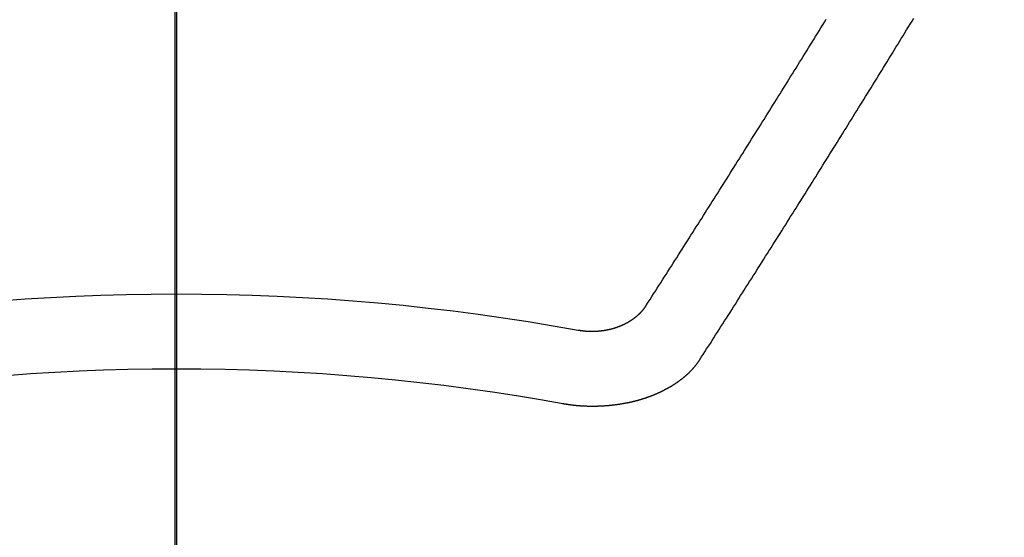
# Model space of a CAD drawing. Extents: x 27948 to 54421, y -25 to 8845.
# Drawn here: x 43300 to 43308, y 6982 to 6986 of the extents above; entities that cross this region are included whole.
import ezdxf

# ---------------------------------------------------------------- set-up
doc = ezdxf.new("R2010")
doc.units = 0
doc.header["$LTSCALE"] = 50
doc.header["$MEASUREMENT"] = 0
doc.linetypes.add('CENTER2', pattern=[1.125, 0.75, -0.125, 0.125, -0.125])
doc.layers.get('0').update_dxf_attribs({"linetype": 'CONTINUOUS'})
for name, color, linetype in [('150-機器', 8, 'CONTINUOUS'), ('160-文字', 254, 'CONTINUOUS'), ('166-寸法B', 11, 'CONTINUOUS')]:
    doc.layers.add(name, color=color, linetype=linetype)
doc.styles.add('KH001', font='txt')
doc.dimstyles.new('KH1xx030', dxfattribs={"dimscale": 30, "dimtxt": 2, "dimasz": 0.6, "dimexe": 0.3, "dimexo": 1.2, "dimgap": 0.5, "dimtad": 3, "dimdec": 1, "dimdsep": 46, "dimlunit": 6, "dimtxsty": 'KH001', "dimblk": 'DOT', "dimcen": 1, "dimdle": 1, "dimclrd": 256, "dimclre": 256, "dimclrt": 256, "dimadec": 0, "dimazin": 0, "dimtfac": 1, "dimtdec": 1, "dimtix": 1, "dimtmove": 2, "dimatfit": 3, "dimldrblk": 'CLOSEDBLANK', "dimfxl": 1, "dimtolj": 1, "dimtzin": 0, "dimlwd": -1, "dimlwe": -1, "dimarcsym": 0})

# ---------------------------------------------------------------- blocks, each defined once
blk = doc.blocks.new('F402_H')
at = {"layer": '150-機器', "color": 161, "linetype": 'CENTER2'}
blk.add_line((0, 136.0258), (0, -355.4157), dxfattribs=at)
at = {"layer": '150-機器', "color": 13, "linetype": 'Continuous'}
for points in [[(-4.2182, -270.3158), (-4.2341, -270.2908), (-4.2511, -270.2659), (-4.267, -270.241), (-4.283, -270.216), (-4.299, -270.1911), (-4.3149, -270.1662), (-4.3309, -270.1412), (-4.3468, -270.1163), (-4.3628, -270.0914), (-4.3788, -270.0664), (-4.3947, -270.0415), (-4.4107, -270.0156), (-4.4266, -269.9906), (-4.4426, -269.9657), (-4.4585, -269.9408), (-4.4745, -269.9158), (-4.4905, -269.8909), (-4.5064, -269.865), (-4.5224, -269.84), (-4.5383, -269.8151), (-4.5543, -269.7902), (-4.5702, -269.7652), (-4.5862, -269.7393), (-4.6022, -269.7144), (-4.6181, -269.6894), (-4.6341, -269.6645), (-4.65, -269.6386), (-4.666, -269.6136), (-4.6819, -269.5887), (-4.6979, -269.5628), (-4.7139, -269.5378), (-4.7298, -269.5129), (-4.7458, -269.488), (-4.7617, -269.462), (-4.7777, -269.4371), (-4.7937, -269.4122), (-4.8096, -269.3862), (-4.8256, -269.3613), (-4.8415, -269.3354), (-4.8585, -269.3104), (-4.8744, -269.2855), (-4.8904, -269.2596), (-4.9064, -269.2346), (-4.9223, -269.2087), (-4.9383, -269.1838), (-4.9542, -269.1588), (-4.9702, -269.1329), (-4.9861, -269.108), (-5.0021, -269.082), (-5.0181, -269.0571), (-5.034, -269.0312), (-5.05, -269.0062), (-5.0659, -268.9803), (-5.0819, -268.9554), (-5.0978, -268.9295), (-5.1138, -268.9045), (-5.1298, -268.8786), (-5.1457, -268.8537), (-5.1617, -268.8277), (-5.1776, -268.8018), (-5.1936, -268.7769), (-5.2095, -268.7509), (-5.2255, -268.726), (-5.2415, -268.7001), (-5.2574, -268.6741), (-5.2734, -268.6492), (-5.2893, -268.6233), (-5.3053, -268.5983), (-5.3213, -268.5724), (-5.3372, -268.5465), (-5.3532, -268.5215), (-5.3691, -268.4956), (-5.3851, -268.4697), (-5.401, -268.4447), (-5.417, -268.4188), (-5.433, -268.3929), (-5.4489, -268.3669), (-5.4649, -268.342), (-5.4808, -268.3161), (-5.4968, -268.2901), (-5.5127, -268.2642), (-5.5287, -268.2393), (-5.5447, -268.2134), (-5.5606, -268.1874), (-5.5766, -268.1615), (-5.5925, -268.1356), (-5.6085, -268.1106), (-5.6244, -268.0847), (-5.6404, -268.0588), (-5.6564, -268.0328), (-5.6723, -268.0069), (-5.6883, -267.981), (-5.7042, -267.956), (-5.7202, -267.9301), (-5.7361, -267.9042), (-5.7521, -267.8782), (-5.7681, -267.8523), (-5.784, -267.8264), (-5.8, -267.8004), (-5.8159, -267.7745), (-5.8319, -267.7486)], [(-4.6949, -270.8105), (-4.7109, -270.7855), (-4.7268, -270.7606), (-4.7428, -270.7357), (-4.7587, -270.7107), (-4.7757, -270.6858), (-4.7917, -270.6609), (-4.8076, -270.6349), (-4.8236, -270.61), (-4.8395, -270.5851), (-4.8555, -270.5601), (-4.8714, -270.5352), (-4.8874, -270.5093), (-4.9034, -270.4843), (-4.9193, -270.4594), (-4.9353, -270.4345), (-4.9512, -270.4095), (-4.9682, -270.3836), (-4.9841, -270.3587), (-5.0001, -270.3337), (-5.0161, -270.3078), (-5.032, -270.2829), (-5.048, -270.2579), (-5.0639, -270.232), (-5.0799, -270.2071), (-5.0958, -270.1821), (-5.1118, -270.1562), (-5.1278, -270.1313), (-5.1437, -270.1063), (-5.1597, -270.0804), (-5.1766, -270.0555), (-5.1926, -270.0305), (-5.2085, -270.0046), (-5.2245, -269.9797), (-5.2405, -269.9537), (-5.2564, -269.9288), (-5.2724, -269.9039), (-5.2883, -269.8779), (-5.3043, -269.853), (-5.3203, -269.8271), (-5.3362, -269.8021), (-5.3522, -269.7762), (-5.3681, -269.7513), (-5.3851, -269.7253), (-5.401, -269.7004), (-5.417, -269.6745), (-5.433, -269.6495), (-5.4489, -269.6236), (-5.4649, -269.5987), (-5.4808, -269.5727), (-5.4968, -269.5478), (-5.5127, -269.5219), (-5.5287, -269.4959), (-5.5447, -269.471), (-5.5606, -269.4451), (-5.5766, -269.4201), (-5.5925, -269.3942), (-5.6085, -269.3683), (-5.6254, -269.3434), (-5.6414, -269.3174), (-5.6574, -269.2915), (-5.6733, -269.2666), (-5.6893, -269.2406), (-5.7052, -269.2147), (-5.7212, -269.1898), (-5.7371, -269.1638), (-5.7531, -269.1379), (-5.7691, -269.113), (-5.785, -269.087), (-5.801, -269.0611), (-5.8169, -269.0352), (-5.8329, -269.0102), (-5.8489, -268.9843), (-5.8648, -268.9584), (-5.8808, -268.9324), (-5.8977, -268.9075), (-5.9137, -268.8816), (-5.9296, -268.8556), (-5.9456, -268.8297), (-5.9616, -268.8038), (-5.9775, -268.7779), (-5.9935, -268.7529), (-6.0094, -268.727), (-6.0254, -268.7011), (-6.0413, -268.6751), (-6.0573, -268.6492), (-6.0733, -268.6233), (-6.0892, -268.5973), (-6.1052, -268.5714), (-6.1211, -268.5465), (-6.1371, -268.5205), (-6.153, -268.4946), (-6.169, -268.4687), (-6.185, -268.4427), (-6.2019, -268.4168), (-6.2179, -268.3909), (-6.2338, -268.3649), (-6.2498, -268.339), (-6.2657, -268.3131), (-6.2817, -268.2872), (-6.2977, -268.2612), (-6.3136, -268.2353), (-6.3296, -268.2094), (-6.3455, -268.1834), (-6.3615, -268.1575), (-6.3774, -268.1316), (-6.3934, -268.1056), (-6.4094, -268.0797), (-6.4253, -268.0528), (-6.4413, -268.0268), (-6.4572, -268.0009), (-6.4732, -267.975), (-6.4892, -267.9491), (-6.5051, -267.9231), (-6.5211, -267.8972), (-6.537, -267.8713), (-6.553, -267.8443), (-6.5689, -267.8184), (-6.5859, -267.7925), (-6.6019, -267.7665), (-6.6178, -267.7406)], [(-3.6048, -270.5412), (-3.6088, -270.5412), (-3.6128, -270.5422), (-3.6158, -270.5432), (-3.6198, -270.5432), (-3.6238, -270.5442), (-3.6277, -270.5442), (-3.6307, -270.5452), (-3.6347, -270.5462), (-3.6387, -270.5462), (-3.6417, -270.5462), (-3.6457, -270.5472), (-3.6497, -270.5472), (-3.6537, -270.5482), (-3.6577, -270.5482), (-3.6607, -270.5492), (-3.6646, -270.5492), (-3.6686, -270.5492), (-3.6726, -270.5502), (-3.6766, -270.5502), (-3.6796, -270.5502), (-3.6836, -270.5502), (-3.6876, -270.5511), (-3.6916, -270.5511), (-3.6956, -270.5511), (-3.6996, -270.5511), (-3.7035, -270.5511), (-3.7065, -270.5511), (-3.7105, -270.5521), (-3.7145, -270.5521), (-3.7185, -270.5521), (-3.7225, -270.5521), (-3.7265, -270.5521), (-3.7305, -270.5521), (-3.7335, -270.5521), (-3.7375, -270.5521), (-3.7414, -270.5521), (-3.7454, -270.5521), (-3.7494, -270.5521), (-3.7534, -270.5511), (-3.7574, -270.5511), (-3.7614, -270.5511), (-3.7644, -270.5511), (-3.7684, -270.5511), (-3.7724, -270.5511), (-3.7763, -270.5502), (-3.7803, -270.5502), (-3.7843, -270.5502), (-3.7883, -270.5492), (-3.7913, -270.5492), (-3.7953, -270.5492), (-3.7993, -270.5482), (-3.8033, -270.5482), (-3.8073, -270.5482), (-3.8113, -270.5472), (-3.8152, -270.5472), (-3.8182, -270.5462), (-3.8222, -270.5462), (-3.8262, -270.5452), (-3.8302, -270.5452), (-3.8342, -270.5442), (-3.8382, -270.5442), (-3.8412, -270.5432), (-3.8452, -270.5422), (-3.8492, -270.5422), (-3.8531, -270.5412), (-3.8571, -270.5402), (-3.8601, -270.5402), (-3.8641, -270.5392), (-3.8681, -270.5382), (-3.8721, -270.5372), (-3.8751, -270.5372), (-3.8791, -270.5362), (-3.8831, -270.5352), (-3.8871, -270.5342), (-3.89, -270.5332), (-3.894, -270.5322), (-3.898, -270.5322), (-3.902, -270.5312), (-3.905, -270.5302), (-3.909, -270.5292), (-3.913, -270.5282), (-3.916, -270.5272), (-3.92, -270.5262), (-3.924, -270.5252), (-3.9269, -270.5242), (-3.9309, -270.5232), (-3.9339, -270.5212), (-3.9379, -270.5202), (-3.9419, -270.5192), (-3.9449, -270.5182), (-3.9489, -270.5172), (-3.9519, -270.5162), (-3.9559, -270.5142), (-3.9599, -270.5132), (-3.9629, -270.5123), (-3.9668, -270.5103), (-3.9698, -270.5093), (-3.9738, -270.5083), (-3.9768, -270.5063), (-3.9808, -270.5053), (-3.9838, -270.5043), (-3.9878, -270.5023), (-3.9908, -270.5013), (-3.9938, -270.4993), (-3.9978, -270.4983), (-4.0008, -270.4963), (-4.0047, -270.4953), (-4.0077, -270.4933), (-4.0107, -270.4923), (-4.0147, -270.4903), (-4.0177, -270.4893), (-4.0217, -270.4873), (-4.0247, -270.4853), (-4.0277, -270.4843), (-4.0307, -270.4823), (-4.0347, -270.4803), (-4.0377, -270.4793), (-4.0406, -270.4773), (-4.0436, -270.4753), (-4.0476, -270.4734), (-4.0506, -270.4724), (-4.0536, -270.4704), (-4.0566, -270.4684), (-4.0596, -270.4664), (-4.0626, -270.4644), (-4.0656, -270.4624), (-4.0686, -270.4614), (-4.0726, -270.4594), (-4.0756, -270.4574), (-4.0785, -270.4554), (-4.0815, -270.4534), (-4.0845, -270.4514), (-4.0875, -270.4494), (-4.0905, -270.4474), (-4.0925, -270.4454), (-4.0955, -270.4434), (-4.0985, -270.4414), (-4.1015, -270.4394), (-4.1045, -270.4374), (-4.1075, -270.4355), (-4.1105, -270.4335), (-4.1125, -270.4315), (-4.1154, -270.4295), (-4.1184, -270.4275), (-4.1214, -270.4245), (-4.1234, -270.4225), (-4.1264, -270.4205), (-4.1294, -270.4185), (-4.1314, -270.4165), (-4.1344, -270.4145), (-4.1364, -270.4115), (-4.1394, -270.4095), (-4.1424, -270.4075), (-4.1444, -270.4055), (-4.1474, -270.4025), (-4.1494, -270.4005), (-4.1524, -270.3986), (-4.1543, -270.3966), (-4.1563, -270.3936), (-4.1593, -270.3916), (-4.1613, -270.3896), (-4.1633, -270.3866), (-4.1663, -270.3846), (-4.1683, -270.3826), (-4.1703, -270.3796), (-4.1723, -270.3776), (-4.1753, -270.3756), (-4.1773, -270.3726), (-4.1793, -270.3706), (-4.1813, -270.3676), (-4.1833, -270.3656), (-4.1853, -270.3636), (-4.1873, -270.3607), (-4.1893, -270.3587), (-4.1912, -270.3557), (-4.1932, -270.3537), (-4.1952, -270.3507), (-4.1972, -270.3487), (-4.1992, -270.3467), (-4.2002, -270.3437), (-4.2022, -270.3417), (-4.2042, -270.3387), (-4.2062, -270.3367), (-4.2072, -270.3337), (-4.2092, -270.3317), (-4.2112, -270.3287), (-4.2122, -270.3267), (-4.2142, -270.3238), (-4.2152, -270.3208), (-4.2172, -270.3188), (-4.2182, -270.3158)], [(-3.4642, -271.1994), (-3.4672, -271.2004), (-3.4712, -271.2014), (-3.4742, -271.2014), (-3.4781, -271.2024), (-3.4811, -271.2024), (-3.4851, -271.2034), (-3.4881, -271.2034), (-3.4911, -271.2044), (-3.4951, -271.2044), (-3.4981, -271.2054), (-3.5021, -271.2064), (-3.5051, -271.2064), (-3.5091, -271.2074), (-3.5121, -271.2074), (-3.516, -271.2084), (-3.519, -271.2084), (-3.523, -271.2094), (-3.526, -271.2094), (-3.53, -271.2104), (-3.533, -271.2104), (-3.537, -271.2114), (-3.54, -271.2114), (-3.544, -271.2124), (-3.547, -271.2124), (-3.5509, -271.2134), (-3.5539, -271.2134), (-3.5579, -271.2134), (-3.5609, -271.2144), (-3.5649, -271.2144), (-3.5679, -271.2154), (-3.5719, -271.2154), (-3.5749, -271.2154), (-3.5789, -271.2164), (-3.5819, -271.2164), (-3.5859, -271.2164), (-3.5888, -271.2174), (-3.5928, -271.2174), (-3.5968, -271.2174), (-3.5998, -271.2184), (-3.6038, -271.2184), (-3.6068, -271.2184), (-3.6108, -271.2194), (-3.6138, -271.2194), (-3.6178, -271.2194), (-3.6208, -271.2194), (-3.6248, -271.2204), (-3.6287, -271.2204), (-3.6317, -271.2204), (-3.6357, -271.2204), (-3.6387, -271.2204), (-3.6427, -271.2214), (-3.6457, -271.2214), (-3.6497, -271.2214), (-3.6537, -271.2214), (-3.6567, -271.2214), (-3.6607, -271.2224), (-3.6636, -271.2224), (-3.6676, -271.2224), (-3.6716, -271.2224), (-3.6746, -271.2224), (-3.6786, -271.2224), (-3.6816, -271.2224), (-3.6856, -271.2234), (-3.6896, -271.2234), (-3.6926, -271.2234), (-3.6966, -271.2234), (-3.6996, -271.2234), (-3.7035, -271.2234), (-3.7065, -271.2234), (-3.7105, -271.2234), (-3.7145, -271.2234), (-3.7175, -271.2234), (-3.7215, -271.2234), (-3.7245, -271.2234), (-3.7285, -271.2234), (-3.7325, -271.2234), (-3.7355, -271.2234), (-3.7394, -271.2234), (-3.7434, -271.2234), (-3.7464, -271.2234), (-3.7504, -271.2234), (-3.7534, -271.2234), (-3.7574, -271.2234), (-3.7614, -271.2234), (-3.7644, -271.2234), (-3.7684, -271.2234), (-3.7714, -271.2234), (-3.7754, -271.2234), (-3.7793, -271.2234), (-3.7823, -271.2234), (-3.7863, -271.2224), (-3.7893, -271.2224), (-3.7933, -271.2224), (-3.7973, -271.2224), (-3.8003, -271.2224), (-3.8043, -271.2224), (-3.8073, -271.2224), (-3.8113, -271.2224), (-3.8152, -271.2214), (-3.8182, -271.2214), (-3.8222, -271.2214), (-3.8252, -271.2214), (-3.8292, -271.2214), (-3.8332, -271.2204), (-3.8362, -271.2204), (-3.8402, -271.2204), (-3.8432, -271.2204), (-3.8472, -271.2194), (-3.8512, -271.2194), (-3.8541, -271.2194), (-3.8581, -271.2194), (-3.8611, -271.2184), (-3.8651, -271.2184), (-3.8681, -271.2184), (-3.8721, -271.2184), (-3.8761, -271.2174), (-3.8791, -271.2174), (-3.8831, -271.2174), (-3.8861, -271.2164), (-3.89, -271.2164), (-3.894, -271.2164), (-3.897, -271.2154), (-3.901, -271.2154), (-3.904, -271.2144), (-3.908, -271.2144), (-3.911, -271.2144), (-3.915, -271.2134), (-3.919, -271.2134), (-3.922, -271.2124), (-3.926, -271.2124), (-3.9289, -271.2124), (-3.9329, -271.2114), (-3.9359, -271.2114), (-3.9399, -271.2104), (-3.9429, -271.2104), (-3.9469, -271.2094), (-3.9509, -271.2094), (-3.9539, -271.2084), (-3.9579, -271.2084), (-3.9609, -271.2074), (-3.9648, -271.2074), (-3.9678, -271.2064), (-3.9718, -271.2064), (-3.9748, -271.2054), (-3.9788, -271.2054), (-3.9818, -271.2044), (-3.9858, -271.2044), (-3.9888, -271.2034), (-3.9928, -271.2034), (-3.9958, -271.2024), (-3.9998, -271.2014), (-4.0027, -271.2014), (-4.0067, -271.2004), (-4.0097, -271.2004), (-4.0137, -271.1994), (-4.0167, -271.1984), (-4.0207, -271.1984), (-4.0237, -271.1974), (-4.0277, -271.1974), (-4.0307, -271.1964), (-4.0347, -271.1954), (-4.0377, -271.1954), (-4.0416, -271.1944), (-4.0446, -271.1934), (-4.0486, -271.1924), (-4.0516, -271.1924), (-4.0556, -271.1914), (-4.0586, -271.1905), (-4.0626, -271.1905), (-4.0656, -271.1895), (-4.0696, -271.1885), (-4.0726, -271.1875), (-4.0756, -271.1875), (-4.0795, -271.1865), (-4.0825, -271.1855), (-4.0865, -271.1845), (-4.0895, -271.1845), (-4.0935, -271.1835), (-4.0965, -271.1825), (-4.0995, -271.1815), (-4.1035, -271.1805), (-4.1065, -271.1795), (-4.1105, -271.1795), (-4.1135, -271.1785), (-4.1164, -271.1775), (-4.1204, -271.1765), (-4.1234, -271.1755), (-4.1264, -271.1745), (-4.1304, -271.1735), (-4.1334, -271.1735), (-4.1374, -271.1725), (-4.1404, -271.1715), (-4.1434, -271.1705), (-4.1474, -271.1695), (-4.1504, -271.1685), (-4.1533, -271.1675), (-4.1573, -271.1665), (-4.1603, -271.1655), (-4.1633, -271.1645), (-4.1673, -271.1635), (-4.1703, -271.1625), (-4.1733, -271.1615), (-4.1763, -271.1605), (-4.1803, -271.1595), (-4.1833, -271.1585), (-4.1863, -271.1575), (-4.1903, -271.1565), (-4.1932, -271.1555), (-4.1962, -271.1545), (-4.1992, -271.1535), (-4.2032, -271.1526), (-4.2062, -271.1516), (-4.2092, -271.1506), (-4.2122, -271.1496), (-4.2162, -271.1486), (-4.2192, -271.1476), (-4.2222, -271.1466), (-4.2252, -271.1446), (-4.2282, -271.1436), (-4.2321, -271.1426), (-4.2351, -271.1416), (-4.2381, -271.1406), (-4.2411, -271.1396), (-4.2441, -271.1386), (-4.2471, -271.1366), (-4.2511, -271.1356), (-4.2541, -271.1346), (-4.2571, -271.1336), (-4.2601, -271.1326), (-4.2631, -271.1306), (-4.2661, -271.1296), (-4.269, -271.1286), (-4.272, -271.1276), (-4.276, -271.1266), (-4.279, -271.1246), (-4.282, -271.1236), (-4.285, -271.1226), (-4.288, -271.1216), (-4.291, -271.1196), (-4.294, -271.1186), (-4.297, -271.1176), (-4.3, -271.1166), (-4.303, -271.1147), (-4.3059, -271.1137), (-4.3089, -271.1127), (-4.3119, -271.1107), (-4.3149, -271.1097), (-4.3179, -271.1087), (-4.3209, -271.1067), (-4.3239, -271.1057), (-4.3269, -271.1047), (-4.3299, -271.1027), (-4.3329, -271.1017), (-4.3359, -271.1007), (-4.3389, -271.0987), (-4.3418, -271.0977), (-4.3448, -271.0957), (-4.3478, -271.0947), (-4.3508, -271.0937), (-4.3538, -271.0917), (-4.3568, -271.0907), (-4.3598, -271.0887), (-4.3618, -271.0877), (-4.3648, -271.0867), (-4.3678, -271.0847), (-4.3708, -271.0837), (-4.3738, -271.0817), (-4.3768, -271.0807), (-4.3797, -271.0787), (-4.3817, -271.0778), (-4.3847, -271.0758), (-4.3877, -271.0748), (-4.3907, -271.0728), (-4.3937, -271.0718), (-4.3967, -271.0698), (-4.3987, -271.0688), (-4.4017, -271.0668), (-4.4047, -271.0658), (-4.4077, -271.0638), (-4.4097, -271.0628), (-4.4127, -271.0608), (-4.4157, -271.0598), (-4.4186, -271.0578), (-4.4206, -271.0568), (-4.4236, -271.0548), (-4.4266, -271.0538), (-4.4296, -271.0518), (-4.4316, -271.0498), (-4.4346, -271.0488), (-4.4376, -271.0468), (-4.4396, -271.0458), (-4.4426, -271.0438), (-4.4456, -271.0418), (-4.4476, -271.0408), (-4.4506, -271.0389), (-4.4526, -271.0379), (-4.4555, -271.0359), (-4.4585, -271.0339), (-4.4605, -271.0329), (-4.4635, -271.0309), (-4.4655, -271.0289), (-4.4685, -271.0279), (-4.4715, -271.0259), (-4.4735, -271.0239), (-4.4765, -271.0229), (-4.4785, -271.0209), (-4.4815, -271.0189), (-4.4835, -271.0179), (-4.4865, -271.0159), (-4.4885, -271.0139), (-4.4915, -271.0129), (-4.4934, -271.0109), (-4.4964, -271.0089), (-4.4984, -271.0069), (-4.5014, -271.0059), (-4.5034, -271.0039), (-4.5064, -271.002), (-4.5084, -271), (-4.5104, -270.999), (-4.5134, -270.997), (-4.5154, -270.995), (-4.5184, -270.993), (-4.5204, -270.992), (-4.5224, -270.99), (-4.5254, -270.988), (-4.5274, -270.986), (-4.5294, -270.985), (-4.5323, -270.983), (-4.5343, -270.981), (-4.5363, -270.979), (-4.5393, -270.977), (-4.5413, -270.976), (-4.5433, -270.974), (-4.5463, -270.972), (-4.5483, -270.97), (-4.5503, -270.968), (-4.5523, -270.966), (-4.5553, -270.965), (-4.5573, -270.9631), (-4.5593, -270.9611), (-4.5613, -270.9591), (-4.5633, -270.9571), (-4.5663, -270.9551), (-4.5682, -270.9531), (-4.5702, -270.9521), (-4.5722, -270.9501), (-4.5742, -270.9481), (-4.5762, -270.9461), (-4.5792, -270.9441), (-4.5812, -270.9421), (-4.5832, -270.9401), (-4.5852, -270.9381), (-4.5872, -270.9361), (-4.5892, -270.9351), (-4.5912, -270.9331), (-4.5932, -270.9311), (-4.5952, -270.9291), (-4.5972, -270.9271), (-4.5992, -270.9252), (-4.6012, -270.9232), (-4.6032, -270.9212), (-4.6052, -270.9192), (-4.6071, -270.9172), (-4.6091, -270.9152), (-4.6111, -270.9132), (-4.6131, -270.9112), (-4.6151, -270.9092), (-4.6171, -270.9072), (-4.6191, -270.9052), (-4.6211, -270.9032), (-4.6231, -270.9012), (-4.6251, -270.8992), (-4.6271, -270.8972), (-4.6291, -270.8962), (-4.6301, -270.8942), (-4.6321, -270.8922), (-4.6341, -270.8893), (-4.6361, -270.8873), (-4.6381, -270.8853), (-4.6401, -270.8833), (-4.6411, -270.8813), (-4.6431, -270.8793), (-4.645, -270.8773), (-4.647, -270.8753), (-4.648, -270.8733), (-4.65, -270.8713), (-4.652, -270.8693), (-4.654, -270.8673), (-4.655, -270.8653), (-4.657, -270.8633), (-4.659, -270.8613), (-4.66, -270.8593), (-4.662, -270.8573), (-4.663, -270.8553), (-4.665, -270.8533), (-4.667, -270.8514), (-4.668, -270.8484), (-4.67, -270.8464), (-4.671, -270.8444), (-4.673, -270.8424), (-4.674, -270.8404), (-4.676, -270.8384), (-4.677, -270.8364), (-4.679, -270.8344), (-4.68, -270.8324), (-4.6819, -270.8304), (-4.6829, -270.8274), (-4.6849, -270.8254), (-4.6859, -270.8234), (-4.6879, -270.8214), (-4.6889, -270.8194), (-4.6909, -270.8174), (-4.6919, -270.8154), (-4.6939, -270.8135), (-4.6949, -270.8105)]]:
    blk.add_lwpolyline(points, dxfattribs=at)
for radius in [20.1459, 19.4736]:
    blk.add_arc((0, -290.3619), radius, 79.69225, 100.30775, dxfattribs=at)
blk = doc.blocks.new('_ClosedBlank')
at = {"color": 0, "linetype": 'ByBlock', "lineweight": -2}
for p, q in [((-1, 0.16667), (0, 0)), ((-1, 0.16667), (-1, -0.16667)), ((0, 0), (-1, -0.16667))]:
    blk.add_line(p, q, dxfattribs=at)
blk = doc.blocks.new('_Dot')
at = {"color": 0, "linetype": 'ByBlock', "lineweight": -2}
blk.add_line((-0.5, 0), (-1, 0), dxfattribs=at)
at = {"color": 0, "linetype": 'ByBlock', "const_width": 0.5}
blk.add_lwpolyline([(-0.25, 0, 1), (0.25, 0, 1)], format="xyb", close=True, dxfattribs=at)

msp = doc.modelspace()

# ---------------------------------------------------------------- linework, layer by layer
at = {"layer": '150-機器', "color": 13}
for radius in [90.5, 80.5]:
    msp.add_circle((43301.0022, 7048.718), radius, dxfattribs=at)
at = {"layer": '166-寸法B'}
msp.add_line((43301.0022, 7179.954), (43301.0022, 6921.6423), dxfattribs=at)

# ---------------------------------------------------------------- block references
at = {"layer": '150-機器', "xscale": -1}
msp.add_blockref('F402_H', (43301.0168, 7253.928), dxfattribs=at)

# ---------------------------------------------------------------- leaders
at = {"layer": '160-文字', "annotation_type": 0, "has_hookline": 1, "hookline_direction": 1}
for points, text_width in [([(43812.1443, 7273.6437), (43567.2742, 5318.7108), (43549.2742, 5318.7108)], 1240.203), ([(44082.1443, 7266.8826), (43806.7363, 5041.0996), (43788.7363, 5041.0996)], 1630.0508)]:
    msp.add_leader(points, dimstyle='KH1xx030', override={"dimgap": 0.5, "dimtad": 1}, dxfattribs=dict(at, text_width=text_width))
at = {"layer": '160-文字'}
msp.add_leader([(43421.0168, 7253.718), (43110.3728, 5623.5515)], dimstyle='KH1xx030', override={"dimgap": 0.5, "dimtad": 1}, dxfattribs=at)

doc.saveas('drawing.dxf')
